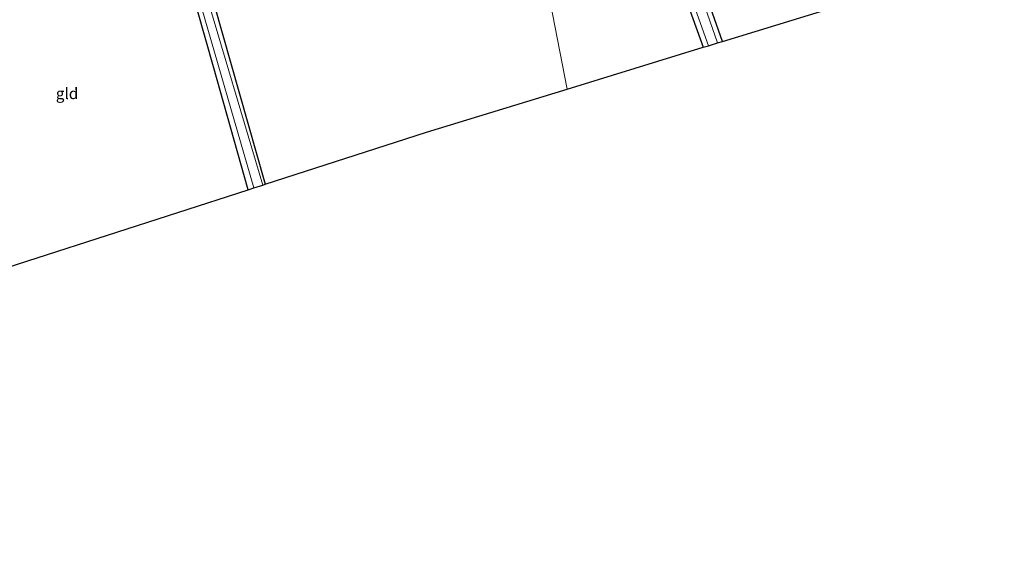
# Model space of a CAD drawing. Units: metres. Extents: x 220000 to 230003, y 577169 to 580647.
# Drawn here: x 227964 to 228184, y 580010 to 580132 of the extents above; entities that cross this region are included whole.
import ezdxf
from ezdxf.enums import TextEntityAlignment as Align

# ---------------------------------------------------------------- set-up
doc = ezdxf.new("R2010")
doc.units = ezdxf.units.M
for name, color, linetype, lineweight in [('B-ME-GW-INSTEEKWATERGANG-L-B1', 10, 'Continuous', 25), ('B-ME-IE-GRASLAND-GV-B6', 93, 'Continuous', 18), ('B-ME-IE-GRONDWERKLIJN-GROND_INGERICHT-GV-B6', 253, 'Continuous', 18), ('B-ME-IE-HULPGEOMETRIE-L-B1', 53, 'Continuous', 18), ('B-ME-KG-KADASTRAAL-OPNAMEDTMGRENS-L-B1', 10, 'Continuous', 25), ('B-ME-OG-WATER-GV-B6', 153, 'Continuous', 18)]:
    doc.layers.add(name, color=color, linetype=linetype, lineweight=lineweight)
doc.styles.add('NLCS-ISO', font='NLCS-ISO.TTF')

msp = doc.modelspace()

# ---------------------------------------------------------------- linework, layer by layer
at = {"layer": 'B-ME-GW-INSTEEKWATERGANG-L-B1'}
for points in [[(228120.744, 580127.284, -0.893), (228107.266, 580165.396, -0.959), (228098.938, 580188.11, -0.905), (228098.106, 580189.265, -0.768), (228097.05, 580191.648, -0.507), (228096.275, 580192.027, -0.483), (228094.999, 580191.625, -0.476), (228094.165, 580190.891, -0.448), (228094.063, 580189.853, -0.515), (228094.793, 580187.762, -0.54), (228098.916, 580175.958, -0.682), (228108.854, 580147.06, -0.569), (228116.459, 580125.969, -0.569)], [(228015.068, 580094.235, -0.62), (228007.302, 580121.58, -0.678), (227998.467, 580152.785, -0.593), (227996.746, 580156.892, -0.417), (227995.532, 580157.319, -0.479), (227991.86, 580156.43, -0.511), (227990.547, 580157.244, -0.554), (227990.248, 580158.167, -0.359), (227990.689, 580159.404, -0.21), (227992.91, 580160.489, -0.203), (228014.366, 580167.345, -0.195), (228040.023, 580175.291, -0.164), (228064.424, 580183.259, -0.156), (228072.004, 580185.451, -0.171), (228072.729, 580185.659, -0.179)], [(228073.604, 580181.149, -0.558), (228071.528, 580180.532, -0.573), (228068.567, 580180.332, -0.721), (228065.909, 580178.928, -0.698), (228056, 580175.609, -0.534), (228025.219, 580166.734, -0.417), (228004.266, 580160.298, -0.351), (228001.924, 580159.167, -0.335), (228001.484, 580157.843, -0.394), (228001.678, 580155.908, -0.464), (228018.845, 580095.454, -0.776)]]:
    msp.add_polyline3d(points, dxfattribs=at)
at = {"layer": 'B-ME-IE-GRASLAND-GV-B6'}
for points in [[(228098.106, 580189.265, -0.768), (228098.938, 580188.11, -0.905), (228107.266, 580165.396, -0.959), (228120.744, 580127.284, -0.893), (228119.664, 580126.952, -1.217), (228101.448, 580179.236, -1.217), (228097.275, 580190.047, -1.217), (228096.664, 580190.587, -1.217), (228095.745, 580190.497, -1.217), (228095.277, 580190.174, -1.217), (228095.386, 580189.266, -1.217), (228107.926, 580153.531, -1.217), (228117.587, 580126.315, -1.189), (228116.459, 580125.969, -0.569), (228108.854, 580147.06, -0.569), (228098.916, 580175.958, -0.682), (228094.793, 580187.762, -0.54), (228094.063, 580189.853, -0.515), (228094.165, 580190.891, -0.448), (228094.999, 580191.625, -0.476), (228096.275, 580192.027, -0.483), (228097.05, 580191.648, -0.507), (228098.106, 580189.265, -0.768)], [(228018.845, 580095.454, -0.776), (228018.275, 580095.269, -1.217), (228004.993, 580139.998, -1.217), (228000.131, 580158.005, -1.217), (228000.391, 580159.033, -1.217), (228001.73, 580160.07, -1.217), (228003.826, 580161.005, -1.217), (228037.658, 580171.012, -1.217), (228063.927, 580179.091, -1.217), (228070.2, 580181.583, -1.217), (228071.89, 580181.485, -1.217), (228073.442, 580181.983, -1.217), (228073.604, 580181.149, -0.558), (228071.528, 580180.532, -0.573), (228068.567, 580180.332, -0.721), (228065.909, 580178.928, -0.698), (228056, 580175.609, -0.534), (228025.219, 580166.734, -0.417), (228004.266, 580160.298, -0.351), (228001.924, 580159.167, -0.335), (228001.484, 580157.843, -0.394), (228001.678, 580155.908, -0.464), (228018.845, 580095.454, -0.776)], [(228003.918, 580137.518, -1.217), (228016.323, 580094.639, -1.217), (228015.068, 580094.235, -0.62), (228007.302, 580121.58, -0.678), (227998.467, 580152.785, -0.593)]]:
    msp.add_polyline3d(points, dxfattribs=at)
at = {"layer": 'B-ME-IE-GRONDWERKLIJN-GROND_INGERICHT-GV-B6'}
for points in [[(228182.603, 580210.938, -0.8), (228183.514, 580207.445, -0.83), (228188.172, 580194.407, -0.854), (228195.447, 580172.696, -0.866), (228202.005, 580152.223, -0.908), (228120.744, 580127.284, -0.893), (228107.266, 580165.396, -0.959), (228098.938, 580188.11, -0.905), (228098.106, 580189.265, -0.768), (228101.925, 580190.803, -0.717), (228102.285, 580189.592, -0.717), (228124.612, 580195.537, -0.8), (228148.94, 580201.798, -0.824), (228167.425, 580207.168, -0.779), (228182.603, 580210.938, -0.8)], [(228073.604, 580181.149, -0.558), (228083.932, 580184.217, -0.483), (228089.731, 580186.272, -0.483), (228090.011, 580186.562, -0.487), (228090.955, 580186.786, -0.791), (228093.988, 580187.559, -0.762), (228094.793, 580187.762, -0.54), (228098.916, 580175.958, -0.682), (228108.854, 580147.06, -0.569), (228116.459, 580125.969, -0.569), (228086.12, 580116.657, -0.584), (228073.604, 580181.149, -0.558)], [(228018.845, 580095.454, -0.776), (228001.678, 580155.908, -0.464), (228001.484, 580157.843, -0.394), (228001.924, 580159.167, -0.335), (228004.266, 580160.298, -0.351), (228025.219, 580166.734, -0.417), (228056, 580175.609, -0.534), (228065.909, 580178.928, -0.698), (228068.567, 580180.332, -0.721), (228071.528, 580180.532, -0.573), (228073.604, 580181.149, -0.558), (228086.12, 580116.657, -0.584), (228054.781, 580107.039, -0.6), (228018.845, 580095.454, -0.776)], [(227952.288, 580073.99, -0.745), (227937.985, 580120.227, -0.515), (227934.099, 580134.348, -0.472), (227934.189, 580135.603, -0.468), (227935.271, 580136.363, -0.495), (227967.596, 580147.557, -0.421), (227986.376, 580154.225, -0.429), (227987.234, 580155.276, -0.518), (227987.186, 580156.185, -0.534), (227987.684, 580156.342, -0.495), (227989.999, 580157.071, -0.472), (227990.547, 580157.244, -0.554), (227991.86, 580156.43, -0.511), (227995.532, 580157.319, -0.479), (227996.746, 580156.892, -0.417), (227998.467, 580152.785, -0.593), (228007.302, 580121.58, -0.678), (228015.068, 580094.235, -0.62), (227952.288, 580073.99, -0.745)]]:
    msp.add_polyline3d(points, dxfattribs=at)
at = {"layer": 'B-ME-IE-HULPGEOMETRIE-L-B1'}
msp.add_polyline3d([(228086.12, 580116.657, -0.584), (228073.604, 580181.149, -0.558)], dxfattribs=at)
at = {"layer": 'B-ME-KG-KADASTRAAL-OPNAMEDTMGRENS-L-B1'}
for points in [[(228086.12, 580116.657, -0.584), (228116.459, 580125.969, -0.569), (228117.587, 580126.315, -1.189), (228119.664, 580126.952, -1.217), (228120.744, 580127.284, -0.893), (228202.005, 580152.223, -0.908), (228202.686, 580152.431, -1.22), (228203.786, 580152.769, -1.197), (228204.299, 580152.926, -0.875), (228204.734, 580153.06, -0.472), (228207.922, 580154.037, -0.304), (228210.998, 580154.901, -0.304), (228215.125, 580140.669, -0.304), (228236.64, 580147.491, -0.304), (228236.797, 580147.081, -0.304), (228250.682, 580151.302, -0.304), (228245.729, 580166.841, -0.304), (228248.288, 580167.574, -0.344), (228251.768, 580168.685, -0.742), (228328.48, 580157.699, -0.917), (228329.757, 580157.515, -1.151), (228332.678, 580157.098, -1.151), (228333.638, 580156.961, -0.453), (228454.822, 580139.601, 0.057)], [(227747.321, 580010.087, -0.458), (227749.06, 580010.608, -0.261), (227751.348, 580011.294, -0.221), (227752.549, 580011.654, -0.421), (227753.687, 580011.994, -1.185), (227755.119, 580012.422, -1.185), (227756.299, 580012.776, -0.448), (227842.722, 580038.656, -0.604), (227849.92, 580040.979, -0.526), (227851.306, 580041.426, -0.511), (227852.313, 580041.75, -1.232), (227853.901, 580042.263, -1.232), (227855.18, 580042.676, -0.331), (227947.066, 580072.307, -0.546), (227948.327, 580072.713, -1.217), (227951.027, 580073.583, -1.217), (227952.288, 580073.99, -0.745), (228015.068, 580094.235, -0.62), (228016.323, 580094.639, -1.217), (228018.275, 580095.269, -1.217), (228018.845, 580095.454, -0.776), (228054.781, 580107.039, -0.6), (228086.12, 580116.657, -0.584)]]:
    msp.add_polyline3d(points, dxfattribs=at)
at = {"layer": 'B-ME-OG-WATER-GV-B6'}
for points in [[(228117.587, 580126.315, -1.189), (228107.926, 580153.531, -1.217), (228095.386, 580189.266, -1.217), (228095.277, 580190.174, -1.217), (228095.745, 580190.497, -1.217), (228096.664, 580190.587, -1.217), (228097.275, 580190.047, -1.217), (228101.448, 580179.236, -1.217), (228119.664, 580126.952, -1.217), (228117.587, 580126.315, -1.189)], [(228004.993, 580139.998, -1.217), (228018.275, 580095.269, -1.217), (228016.323, 580094.639, -1.217), (228003.918, 580137.518, -1.217)]]:
    msp.add_polyline3d(points, dxfattribs=at)

# ---------------------------------------------------------------- texts
at = {"layer": 'B-ME-IE-GRONDWERKLIJN-GROND_INGERICHT-GV-B6', "ltscale": 0.2, "style": 'NLCS-ISO'}
msp.add_text('gld', height=2.5, dxfattribs=at).set_placement((227974.6877, 580115.6727), align=Align.MIDDLE_CENTER)

doc.saveas('drawing.dxf')
